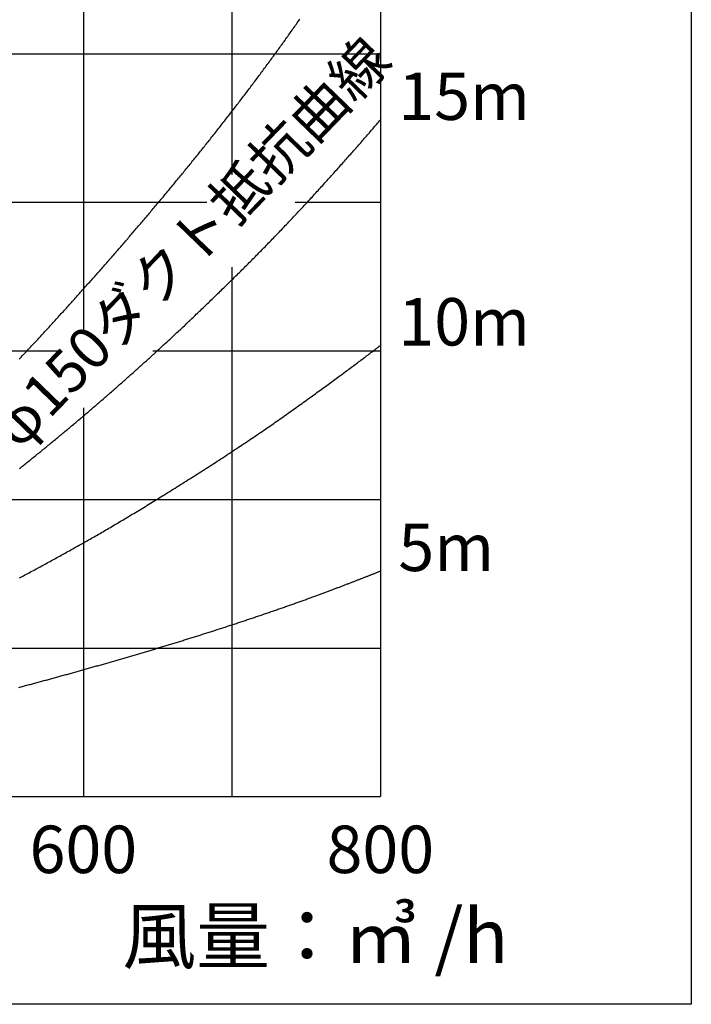
# Model space of a CAD drawing. Extents: x -3213 to 2971, y -4523 to -474.
# Drawn here: x -533 to -138, y -1469 to -891 of the extents above; entities that cross this region are included whole.
import ezdxf
from ezdxf.enums import TextEntityAlignment as Align

# ---------------------------------------------------------------- set-up
doc = ezdxf.new("R2010")
doc.units = 0
doc.header["$LTSCALE"] = 15
doc.layers.get('0').update_dxf_attribs({"linetype": 'CONTINUOUS'})
doc.layers.add('__', color=7, linetype='CONTINUOUS')
doc.styles.add('______MEDIUM', font='txt', dxfattribs={"bigfont": '游ゴシック Medium'})

# ---------------------------------------------------------------- blocks, each defined once
blk = doc.blocks.new('_W600___________________2D')
at = {"color": 7, "linetype": 'CONTINUOUS'}
for p, q in [((-384.662, -1618.097), (-384.662, -2316.872)), ((-559.356, -1771.616), (-559.356, -2042.749)), ((-472.009, -1771.616), (-472.009, -1951.371)), ((-1083.437, -1880.138), (-384.662, -1880.138)), ((-1083.437, -1967.484), (-486.817, -1967.484)), ((-434.764, -1967.484), (-384.662, -1967.484)), ((-472.009, -2005.701), (-472.009, -2316.872)), ((-1083.437, -2054.831), (-572.463, -2054.831)), ((-518.572, -2054.831), (-384.662, -2054.831)), ((-559.356, -2088.399), (-559.356, -2316.872)), ((-1083.437, -2142.178), (-384.662, -2142.178)), ((-1083.437, -2229.525), (-384.662, -2229.525)), ((-1083.437, -2316.872), (-384.662, -2316.872))]:
    blk.add_line(p, q, dxfattribs=at)
at = {"color": 7, "linetype": 'CONTINUOUS', "flags": 128}
for points in [[(-597.136, -2059.741), (-596.525, -2059.094), (-595.913, -2058.447), (-595.302, -2057.799), (-594.692, -2057.151), (-594.081, -2056.502), (-593.471, -2055.854), (-592.861, -2055.205), (-592.252, -2054.555), (-591.643, -2053.905), (-591.034, -2053.255), (-590.426, -2052.605), (-589.818, -2051.954), (-589.21, -2051.303), (-588.602, -2050.652), (-587.995, -2050), (-587.389, -2049.348), (-586.782, -2048.695), (-586.176, -2048.043), (-585.57, -2047.389), (-584.965, -2046.736), (-584.359, -2046.082), (-583.754, -2045.428), (-583.15, -2044.774), (-582.546, -2044.119), (-581.942, -2043.464), (-581.338, -2042.808), (-580.735, -2042.153), (-580.132, -2041.497), (-579.53, -2040.84), (-578.927, -2040.183), (-578.325, -2039.526), (-577.724, -2038.869), (-577.122, -2038.211), (-576.521, -2037.553), (-575.921, -2036.895), (-575.321, -2036.236), (-574.721, -2035.577), (-574.121, -2034.917), (-573.521, -2034.258), (-572.922, -2033.598), (-572.323, -2032.938), (-571.724, -2032.278), (-571.126, -2031.617), (-570.527, -2030.956), (-569.929, -2030.295), (-569.331, -2029.634), (-568.733, -2028.973), (-568.136, -2028.311), (-567.539, -2027.649), (-566.942, -2026.987), (-566.345, -2026.324), (-565.748, -2025.662), (-565.152, -2024.999), (-564.556, -2024.336), (-563.96, -2023.673), (-563.364, -2023.009), (-562.769, -2022.345), (-562.174, -2021.681), (-561.579, -2021.017), (-560.984, -2020.352), (-560.39, -2019.688), (-559.795, -2019.023), (-559.201, -2018.358), (-558.607, -2017.692), (-558.014, -2017.027), (-557.42, -2016.361), (-556.827, -2015.695), (-556.234, -2015.028), (-555.642, -2014.362), (-555.049, -2013.695), (-554.457, -2013.028), (-553.865, -2012.361), (-553.273, -2011.693), (-552.681, -2011.025), (-552.09, -2010.357), (-551.499, -2009.689), (-550.908, -2009.021), (-550.317, -2008.352), (-549.727, -2007.683), (-549.137, -2007.014), (-548.547, -2006.345), (-547.957, -2005.675), (-547.367, -2005.005), (-546.778, -2004.335), (-546.189, -2003.665), (-545.6, -2002.994), (-545.011, -2002.324), (-544.423, -2001.653), (-543.835, -2000.981), (-543.247, -2000.31), (-542.659, -1999.638), (-542.072, -1998.966), (-541.484, -1998.294), (-540.897, -1997.622), (-540.31, -1996.949), (-539.724, -1996.276), (-539.137, -1995.603), (-538.551, -1994.93), (-537.965, -1994.256), (-537.38, -1993.583), (-536.794, -1992.909), (-536.209, -1992.234), (-535.624, -1991.56), (-535.039, -1990.885), (-534.455, -1990.21), (-533.871, -1989.535), (-533.288, -1988.859), (-532.704, -1988.183), (-532.121, -1987.507), (-531.538, -1986.831), (-530.956, -1986.154), (-530.374, -1985.477), (-529.792, -1984.8), (-529.21, -1984.123), (-528.629, -1983.445), (-528.048, -1982.767), (-527.468, -1982.089), (-526.887, -1981.41), (-526.307, -1980.732), (-525.728, -1980.053), (-525.148, -1979.374), (-524.569, -1978.694), (-523.991, -1978.014), (-523.412, -1977.334), (-522.834, -1976.654), (-522.256, -1975.973), (-521.679, -1975.293), (-521.101, -1974.611), (-520.525, -1973.93), (-519.948, -1973.249), (-519.372, -1972.567), (-518.796, -1971.885), (-518.22, -1971.202), (-517.645, -1970.52), (-517.07, -1969.837), (-516.495, -1969.153), (-515.92, -1968.47), (-515.346, -1967.786), (-514.772, -1967.102), (-514.199, -1966.418), (-513.626, -1965.734), (-513.053, -1965.049), (-512.48, -1964.364), (-511.908, -1963.679), (-511.336, -1962.993), (-510.764, -1962.307), (-510.193, -1961.621), (-509.622, -1960.935), (-509.051, -1960.248), (-508.481, -1959.561), (-507.91, -1958.874), (-507.341, -1958.187), (-506.771, -1957.499), (-506.202, -1956.811), (-505.633, -1956.123), (-505.064, -1955.435), (-504.496, -1954.746), (-503.928, -1954.057), (-503.36, -1953.368), (-502.793, -1952.679), (-502.226, -1951.989), (-501.659, -1951.299), (-501.093, -1950.609), (-500.526, -1949.918), (-499.961, -1949.227), (-499.395, -1948.536), (-498.83, -1947.845), (-498.265, -1947.153), (-497.701, -1946.461), (-497.137, -1945.769), (-496.574, -1945.077), (-496.011, -1944.384), (-495.448, -1943.691), (-494.885, -1942.997), (-494.323, -1942.303), (-493.762, -1941.609), (-493.201, -1940.915), (-492.64, -1940.221), (-492.08, -1939.526), (-491.52, -1938.83), (-490.96, -1938.135), (-490.401, -1937.439), (-489.842, -1936.743), (-489.284, -1936.047), (-488.726, -1935.35), (-488.168, -1934.653), (-487.611, -1933.956), (-487.054, -1933.258), (-486.498, -1932.56), (-485.942, -1931.862), (-485.386, -1931.164), (-484.831, -1930.465), (-484.276, -1929.766), (-483.721, -1929.067), (-483.167, -1928.367), (-482.614, -1927.667), (-482.06, -1926.967), (-481.508, -1926.267), (-480.955, -1925.566), (-480.403, -1924.865), (-479.851, -1924.163), (-479.3, -1923.462), (-478.749, -1922.76), (-478.199, -1922.057), (-477.648, -1921.355), (-477.099, -1920.652), (-476.549, -1919.949), (-476, -1919.245), (-475.452, -1918.541), (-474.904, -1917.837), (-474.356, -1917.133), (-473.809, -1916.428), (-473.262, -1915.723), (-472.715, -1915.018), (-472.169, -1914.313), (-471.623, -1913.607), (-471.078, -1912.901), (-470.533, -1912.194), (-469.988, -1911.488), (-469.444, -1910.781), (-468.9, -1910.073), (-468.357, -1909.366), (-467.813, -1908.658), (-467.271, -1907.95), (-466.729, -1907.241), (-466.187, -1906.532), (-465.645, -1905.823), (-465.104, -1905.114), (-464.564, -1904.404), (-464.023, -1903.694), (-463.484, -1902.984), (-462.944, -1902.273), (-462.405, -1901.562), (-461.867, -1900.851), (-461.329, -1900.139), (-460.792, -1899.427), (-460.255, -1898.715), (-459.719, -1898.003), (-459.183, -1897.29), (-458.647, -1896.576), (-458.112, -1895.863), (-457.578, -1895.149), (-457.044, -1894.435), (-456.51, -1893.72), (-455.977, -1893.005), (-455.445, -1892.29), (-454.913, -1891.574), (-454.381, -1890.858), (-453.85, -1890.142), (-453.319, -1889.426), (-452.789, -1888.709), (-452.259, -1887.992), (-451.73, -1887.274), (-451.201, -1886.556), (-450.673, -1885.838), (-450.145, -1885.12), (-449.618, -1884.401), (-449.091, -1883.682), (-448.565, -1882.962), (-448.039, -1882.242), (-447.514, -1881.522), (-446.989, -1880.802), (-446.464, -1880.081), (-445.94, -1879.36), (-445.417, -1878.638), (-444.894, -1877.916), (-444.371, -1877.194), (-443.849, -1876.472), (-443.328, -1875.749), (-442.807, -1875.026), (-442.286, -1874.303), (-441.766, -1873.579), (-441.246, -1872.855), (-440.727, -1872.13), (-440.209, -1871.406), (-439.69, -1870.681), (-439.173, -1869.955), (-438.656, -1869.229), (-438.139, -1868.503), (-437.622, -1867.777), (-437.107, -1867.05), (-436.591, -1866.323), (-436.077, -1865.596), (-435.562, -1864.868), (-435.048, -1864.14), (-434.535, -1863.412), (-434.022, -1862.683), (-433.509, -1861.954), (-432.998, -1861.225), (-432.486, -1860.495), (-431.975, -1859.765)], [(-596.994, -2124.035), (-596.361, -2123.531), (-595.727, -2123.028), (-595.094, -2122.524), (-594.461, -2122.02), (-593.828, -2121.515), (-593.196, -2121.01), (-592.564, -2120.504), (-591.933, -2119.998), (-591.301, -2119.492), (-590.67, -2118.985), (-590.04, -2118.478), (-589.409, -2117.97), (-588.779, -2117.462), (-588.149, -2116.954), (-587.52, -2116.445), (-586.89, -2115.936), (-586.262, -2115.427), (-585.633, -2114.917), (-585.004, -2114.407), (-584.376, -2113.897), (-583.748, -2113.386), (-583.121, -2112.875), (-582.493, -2112.363), (-581.866, -2111.852), (-581.239, -2111.34), (-580.613, -2110.827), (-579.986, -2110.314), (-579.36, -2109.801), (-578.735, -2109.288), (-578.109, -2108.774), (-577.484, -2108.26), (-576.859, -2107.746), (-576.234, -2107.231), (-575.61, -2106.716), (-574.985, -2106.2), (-574.362, -2105.685), (-573.738, -2105.169), (-573.114, -2104.652), (-572.491, -2104.135), (-571.869, -2103.618), (-571.246, -2103.101), (-570.624, -2102.583), (-570.002, -2102.065), (-569.38, -2101.547), (-568.758, -2101.028), (-568.137, -2100.509), (-567.516, -2099.989), (-566.895, -2099.469), (-566.275, -2098.949), (-565.655, -2098.429), (-565.035, -2097.908), (-564.415, -2097.387), (-563.796, -2096.866), (-563.177, -2096.344), (-562.558, -2095.822), (-561.939, -2095.299), (-561.321, -2094.777), (-560.703, -2094.253), (-560.085, -2093.73), (-559.468, -2093.206), (-558.85, -2092.682), (-558.233, -2092.158), (-557.617, -2091.633), (-557, -2091.108), (-556.384, -2090.582), (-555.768, -2090.056), (-555.153, -2089.53), (-554.537, -2089.004), (-553.922, -2088.477), (-553.307, -2087.95), (-552.693, -2087.423), (-552.078, -2086.895), (-551.464, -2086.367), (-550.851, -2085.838), (-550.237, -2085.309), (-549.624, -2084.78), (-549.011, -2084.251), (-548.398, -2083.721), (-547.786, -2083.191), (-547.174, -2082.66), (-546.562, -2082.13), (-545.95, -2081.599), (-545.339, -2081.067), (-544.728, -2080.536), (-544.117, -2080.004), (-543.506, -2079.471), (-542.896, -2078.939), (-542.286, -2078.406), (-541.676, -2077.873), (-541.067, -2077.339), (-540.458, -2076.805), (-539.849, -2076.271), (-539.24, -2075.737), (-538.632, -2075.202), (-538.024, -2074.667), (-537.416, -2074.132), (-536.808, -2073.596), (-536.201, -2073.06), (-535.594, -2072.523), (-534.987, -2071.987), (-534.381, -2071.45), (-533.775, -2070.913), (-533.169, -2070.375), (-532.563, -2069.837), (-531.958, -2069.299), (-531.353, -2068.761), (-530.748, -2068.222), (-530.143, -2067.683), (-529.539, -2067.143), (-528.935, -2066.603), (-528.331, -2066.063), (-527.728, -2065.523), (-527.125, -2064.982), (-526.522, -2064.441), (-525.919, -2063.9), (-525.317, -2063.358), (-524.714, -2062.817), (-524.113, -2062.274), (-523.511, -2061.732), (-522.91, -2061.189), (-522.309, -2060.646), (-521.708, -2060.102), (-521.107, -2059.558), (-520.507, -2059.014), (-519.907, -2058.47), (-519.308, -2057.925), (-518.708, -2057.38), (-518.109, -2056.835), (-517.51, -2056.289), (-516.912, -2055.743), (-516.313, -2055.197), (-515.715, -2054.65), (-515.117, -2054.104), (-514.52, -2053.556), (-513.923, -2053.009), (-513.326, -2052.461), (-512.729, -2051.913), (-512.133, -2051.364), (-511.537, -2050.816), (-510.941, -2050.267), (-510.345, -2049.717), (-509.749, -2049.166), (-509.15, -2048.613), (-508.55, -2048.057), (-507.947, -2047.499), (-507.343, -2046.938), (-506.737, -2046.374), (-506.129, -2045.808), (-505.519, -2045.24), (-504.906, -2044.669), (-504.292, -2044.095), (-503.676, -2043.519), (-503.058, -2042.941), (-502.438, -2042.359), (-501.816, -2041.776), (-501.192, -2041.189), (-500.567, -2040.601), (-499.939, -2040.009), (-499.309, -2039.416), (-498.677, -2038.819), (-498.044, -2038.22), (-497.408, -2037.619), (-496.77, -2037.015), (-496.131, -2036.409), (-495.489, -2035.8), (-494.846, -2035.188), (-494.2, -2034.574), (-493.553, -2033.957), (-492.904, -2033.338), (-492.252, -2032.717), (-491.599, -2032.093), (-490.944, -2031.466), (-490.286, -2030.837), (-489.627, -2030.205), (-488.966, -2029.571), (-488.303, -2028.934), (-487.638, -2028.294), (-486.971, -2027.652), (-486.302, -2027.008), (-485.631, -2026.361), (-484.958, -2025.712), (-484.283, -2025.06), (-483.606, -2024.405), (-482.928, -2023.748), (-482.247, -2023.088), (-481.564, -2022.426), (-480.88, -2021.762), (-480.193, -2021.094), (-479.504, -2020.425), (-478.814, -2019.752), (-478.121, -2019.078), (-477.427, -2018.4), (-476.73, -2017.721), (-476.032, -2017.038), (-475.332, -2016.353), (-474.629, -2015.666), (-473.925, -2014.976), (-473.219, -2014.283), (-472.511, -2013.588), (-471.801, -2012.891), (-471.089, -2012.191), (-470.375, -2011.488), (-469.658, -2010.783), (-468.941, -2010.075), (-468.221, -2009.365), (-467.5, -2008.653), (-466.78, -2007.941), (-466.06, -2007.228), (-465.342, -2006.515), (-464.623, -2005.801), (-463.906, -2005.086), (-463.189, -2004.371), (-462.472, -2003.655), (-461.756, -2002.939), (-461.041, -2002.223), (-460.326, -2001.505), (-459.612, -2000.787), (-458.899, -2000.069), (-458.186, -1999.35), (-457.473, -1998.63), (-456.762, -1997.91), (-456.05, -1997.189), (-455.34, -1996.468), (-454.63, -1995.746), (-453.921, -1995.024), (-453.212, -1994.301), (-452.504, -1993.578), (-451.796, -1992.854), (-451.089, -1992.129), (-450.383, -1991.404), (-449.677, -1990.678), (-448.972, -1989.952), (-448.267, -1989.225), (-447.563, -1988.498), (-446.859, -1987.77), (-446.157, -1987.041), (-445.454, -1986.312), (-444.753, -1985.583), (-444.052, -1984.852), (-443.351, -1984.122), (-442.651, -1983.39), (-441.952, -1982.658), (-441.253, -1981.926), (-440.555, -1981.193), (-439.858, -1980.46), (-439.161, -1979.725), (-438.464, -1978.991), (-437.769, -1978.256), (-437.073, -1977.52), (-436.379, -1976.784), (-435.685, -1976.047), (-434.992, -1975.309), (-434.299, -1974.571), (-433.607, -1973.833), (-432.915, -1973.094), (-432.224, -1972.354), (-431.534, -1971.614), (-430.844, -1970.873), (-430.154, -1970.131), (-429.466, -1969.39), (-428.778, -1968.647), (-428.09, -1967.904), (-427.403, -1967.16), (-426.717, -1966.416), (-426.032, -1965.672), (-425.346, -1964.926), (-424.662, -1964.181), (-423.978, -1963.434), (-423.295, -1962.687), (-422.613, -1961.941), (-421.934, -1961.197), (-421.257, -1960.455), (-420.583, -1959.715), (-419.911, -1958.977), (-419.241, -1958.241), (-418.574, -1957.507), (-417.91, -1956.775), (-417.248, -1956.045), (-416.589, -1955.317), (-415.932, -1954.592), (-415.277, -1953.868), (-414.625, -1953.146), (-413.976, -1952.427), (-413.329, -1951.709), (-412.684, -1950.994), (-412.042, -1950.28), (-411.402, -1949.569), (-410.765, -1948.86), (-410.131, -1948.152), (-409.498, -1947.447), (-408.869, -1946.744), (-408.242, -1946.043), (-407.617, -1945.344), (-406.995, -1944.647), (-406.375, -1943.952), (-405.758, -1943.259), (-405.143, -1942.568), (-404.53, -1941.879), (-403.921, -1941.192), (-403.313, -1940.507), (-402.708, -1939.825), (-402.106, -1939.144), (-401.506, -1938.465), (-400.909, -1937.789), (-400.314, -1937.114), (-399.721, -1936.442), (-399.131, -1935.771), (-398.544, -1935.103), (-397.959, -1934.437), (-397.376, -1933.773), (-396.796, -1933.11), (-396.219, -1932.45), (-395.643, -1931.792), (-395.071, -1931.136), (-394.501, -1930.482), (-393.933, -1929.83), (-393.368, -1929.18), (-392.805, -1928.532), (-392.245, -1927.886), (-391.687, -1927.242), (-391.132, -1926.601), (-390.579, -1925.961), (-390.029, -1925.323), (-389.481, -1924.688), (-388.936, -1924.054), (-388.393, -1923.423), (-387.852, -1922.793), (-387.315, -1922.166), (-386.779, -1921.54), (-386.246, -1920.917), (-385.716, -1920.296), (-385.188, -1919.676), (-384.662, -1919.059), (-384.662, -1919.059)], [(-596.961, -2188.286), (-596.141, -2187.85), (-595.321, -2187.414), (-594.501, -2186.977), (-593.682, -2186.539), (-592.863, -2186.102), (-592.044, -2185.664), (-591.225, -2185.225), (-590.407, -2184.786), (-589.588, -2184.346), (-588.77, -2183.906), (-587.953, -2183.466), (-587.135, -2183.025), (-586.318, -2182.584), (-585.501, -2182.142), (-584.684, -2181.7), (-583.867, -2181.257), (-583.051, -2180.814), (-582.235, -2180.371), (-581.419, -2179.927), (-580.603, -2179.483), (-579.788, -2179.038), (-578.972, -2178.593), (-578.157, -2178.147), (-577.343, -2177.701), (-576.528, -2177.254), (-575.714, -2176.807), (-574.9, -2176.36), (-574.086, -2175.912), (-573.272, -2175.464), (-572.459, -2175.015), (-571.646, -2174.566), (-570.833, -2174.116), (-570.02, -2173.666), (-569.208, -2173.216), (-568.396, -2172.765), (-567.584, -2172.313), (-566.772, -2171.861), (-565.961, -2171.409), (-565.149, -2170.957), (-564.338, -2170.503), (-563.527, -2170.05), (-562.717, -2169.596), (-561.907, -2169.141), (-561.096, -2168.686), (-560.287, -2168.231), (-559.477, -2167.775), (-558.667, -2167.319), (-557.858, -2166.862), (-557.047, -2166.404), (-556.231, -2165.941), (-555.411, -2165.475), (-554.586, -2165.005), (-553.756, -2164.532), (-552.922, -2164.054), (-552.083, -2163.573), (-551.24, -2163.089), (-550.392, -2162.6), (-549.539, -2162.108), (-548.682, -2161.612), (-547.821, -2161.113), (-546.955, -2160.61), (-546.084, -2160.103), (-545.209, -2159.592), (-544.329, -2159.078), (-543.445, -2158.56), (-542.556, -2158.038), (-541.662, -2157.512), (-540.764, -2156.983), (-539.861, -2156.45), (-538.954, -2155.914), (-538.042, -2155.373), (-537.126, -2154.829), (-536.205, -2154.282), (-535.28, -2153.73), (-534.35, -2153.175), (-533.415, -2152.616), (-532.476, -2152.053), (-531.532, -2151.487), (-530.584, -2150.917), (-529.631, -2150.343), (-528.674, -2149.766), (-527.712, -2149.185), (-526.745, -2148.6), (-525.774, -2148.012), (-524.798, -2147.419), (-523.818, -2146.823), (-522.833, -2146.224), (-521.844, -2145.62), (-520.85, -2145.013), (-519.851, -2144.402), (-518.848, -2143.788), (-517.841, -2143.17), (-516.828, -2142.548), (-515.812, -2141.922), (-514.79, -2141.293), (-513.764, -2140.66), (-512.734, -2140.023), (-511.699, -2139.383), (-510.659, -2138.738), (-509.615, -2138.091), (-508.566, -2137.439), (-507.513, -2136.784), (-506.455, -2136.125), (-505.393, -2135.462), (-504.326, -2134.796), (-503.254, -2134.125), (-502.178, -2133.452), (-501.097, -2132.774), (-500.012, -2132.093), (-498.922, -2131.408), (-497.828, -2130.719), (-496.729, -2130.027), (-495.629, -2129.333), (-494.533, -2128.64), (-493.439, -2127.947), (-492.349, -2127.255), (-491.261, -2126.564), (-490.177, -2125.873), (-489.095, -2125.184), (-488.017, -2124.494), (-486.942, -2123.806), (-485.87, -2123.118), (-484.801, -2122.431), (-483.735, -2121.744), (-482.672, -2121.058), (-481.612, -2120.373), (-480.555, -2119.688), (-479.501, -2119.004), (-478.45, -2118.321), (-477.403, -2117.639), (-476.358, -2116.957), (-475.316, -2116.276), (-474.278, -2115.595), (-473.242, -2114.915), (-472.21, -2114.236), (-471.181, -2113.557), (-470.154, -2112.879), (-469.131, -2112.202), (-468.111, -2111.526), (-467.094, -2110.85), (-466.08, -2110.175), (-465.069, -2109.5), (-464.061, -2108.826), (-463.056, -2108.153), (-462.054, -2107.48), (-461.056, -2106.808), (-460.06, -2106.137), (-459.067, -2105.467), (-458.078, -2104.797), (-457.091, -2104.128), (-456.108, -2103.459), (-455.128, -2102.791), (-454.15, -2102.124), (-453.176, -2101.457), (-452.205, -2100.791), (-451.237, -2100.126), (-450.272, -2099.462), (-449.31, -2098.798), (-448.351, -2098.135), (-447.395, -2097.472), (-446.442, -2096.81), (-445.492, -2096.149), (-444.545, -2095.488), (-443.602, -2094.828), (-442.661, -2094.169), (-441.724, -2093.511), (-440.789, -2092.853), (-439.858, -2092.196), (-438.929, -2091.539), (-438.004, -2090.883), (-437.082, -2090.228), (-436.163, -2089.573), (-435.246, -2088.92), (-434.333, -2088.266), (-433.423, -2087.614), (-432.516, -2086.962), (-431.614, -2086.312), (-430.715, -2085.665), (-429.822, -2085.021), (-428.934, -2084.381), (-428.051, -2083.743), (-427.173, -2083.109), (-426.299, -2082.478), (-425.431, -2081.85), (-424.567, -2081.225), (-423.709, -2080.603), (-422.855, -2079.984), (-422.006, -2079.369), (-421.162, -2078.756), (-420.324, -2078.147), (-419.49, -2077.541), (-418.661, -2076.938), (-417.836, -2076.338), (-417.017, -2075.741), (-416.203, -2075.147), (-415.394, -2074.557), (-414.589, -2073.969), (-413.79, -2073.385), (-412.995, -2072.804), (-412.206, -2072.226), (-411.421, -2071.651), (-410.641, -2071.079), (-409.866, -2070.51), (-409.097, -2069.945), (-408.332, -2069.382), (-407.572, -2068.823), (-406.816, -2068.267), (-406.066, -2067.714), (-405.321, -2067.164), (-404.581, -2066.617), (-403.845, -2066.074), (-403.115, -2065.533), (-402.389, -2064.996), (-401.669, -2064.462), (-400.953, -2063.931), (-400.242, -2063.403), (-399.536, -2062.878), (-398.835, -2062.356), (-398.139, -2061.837), (-397.448, -2061.322), (-396.762, -2060.81), (-396.081, -2060.3), (-395.405, -2059.794), (-394.733, -2059.291), (-394.067, -2058.791), (-393.406, -2058.295), (-392.749, -2057.801), (-392.097, -2057.311), (-391.451, -2056.823), (-390.809, -2056.339), (-390.172, -2055.858), (-389.54, -2055.38), (-388.913, -2054.905), (-388.291, -2054.434), (-387.674, -2053.965), (-387.062, -2053.5), (-386.454, -2053.037), (-385.852, -2052.578), (-385.255, -2052.122), (-384.662, -2051.669), (-384.662, -2051.669)], [(-597.369, -2252.655), (-596.694, -2252.477), (-596.019, -2252.298), (-595.344, -2252.119), (-594.669, -2251.94), (-593.994, -2251.761), (-593.319, -2251.581), (-592.644, -2251.402), (-591.969, -2251.222), (-591.294, -2251.042), (-590.62, -2250.861), (-589.945, -2250.681), (-589.27, -2250.5), (-588.596, -2250.319), (-587.921, -2250.138), (-587.247, -2249.957), (-586.572, -2249.775), (-585.898, -2249.593), (-585.223, -2249.412), (-584.549, -2249.229), (-583.875, -2249.047), (-583.201, -2248.865), (-582.526, -2248.682), (-581.852, -2248.499), (-581.178, -2248.316), (-580.504, -2248.132), (-579.83, -2247.949), (-579.156, -2247.765), (-578.482, -2247.581), (-577.809, -2247.397), (-577.135, -2247.212), (-576.461, -2247.028), (-575.787, -2246.843), (-575.114, -2246.658), (-574.44, -2246.473), (-573.767, -2246.288), (-573.093, -2246.102), (-572.42, -2245.917), (-571.746, -2245.731), (-571.073, -2245.545), (-570.4, -2245.359), (-569.726, -2245.172), (-569.053, -2244.986), (-568.38, -2244.799), (-567.707, -2244.612), (-567.034, -2244.425), (-566.361, -2244.238), (-565.687, -2244.05), (-565.014, -2243.863), (-564.342, -2243.675), (-563.669, -2243.487), (-562.996, -2243.299), (-562.323, -2243.111), (-561.65, -2242.923), (-560.977, -2242.734), (-560.305, -2242.545), (-559.632, -2242.356), (-558.959, -2242.167), (-558.287, -2241.978), (-557.614, -2241.788), (-556.942, -2241.599), (-556.269, -2241.409), (-555.597, -2241.219), (-554.925, -2241.029), (-554.252, -2240.838), (-553.58, -2240.648), (-552.908, -2240.457), (-552.236, -2240.266), (-551.563, -2240.075), (-550.891, -2239.884), (-550.219, -2239.693), (-549.547, -2239.501), (-548.875, -2239.31), (-548.203, -2239.118), (-547.531, -2238.926), (-546.859, -2238.733), (-546.188, -2238.541), (-545.516, -2238.348), (-544.844, -2238.156), (-544.172, -2237.963), (-543.501, -2237.77), (-542.829, -2237.576), (-542.158, -2237.383), (-541.486, -2237.189), (-540.815, -2236.995), (-540.143, -2236.801), (-539.472, -2236.607), (-538.8, -2236.413), (-538.129, -2236.219), (-537.458, -2236.024), (-536.787, -2235.829), (-536.115, -2235.634), (-535.444, -2235.439), (-534.773, -2235.244), (-534.102, -2235.048), (-533.431, -2234.852), (-532.76, -2234.656), (-532.089, -2234.46), (-531.418, -2234.264), (-530.748, -2234.068), (-530.077, -2233.871), (-529.406, -2233.674), (-528.736, -2233.477), (-528.065, -2233.279), (-527.395, -2233.082), (-526.724, -2232.884), (-526.054, -2232.686), (-525.384, -2232.487), (-524.714, -2232.289), (-524.043, -2232.09), (-523.373, -2231.891), (-522.703, -2231.692), (-522.034, -2231.493), (-521.364, -2231.293), (-520.694, -2231.093), (-520.024, -2230.893), (-519.355, -2230.693), (-518.685, -2230.492), (-518.016, -2230.292), (-517.346, -2230.091), (-516.677, -2229.889), (-516.008, -2229.688), (-515.338, -2229.486), (-514.669, -2229.284), (-514, -2229.082), (-513.331, -2228.88), (-512.662, -2228.678), (-511.993, -2228.475), (-511.325, -2228.272), (-510.656, -2228.069), (-509.987, -2227.865), (-509.319, -2227.662), (-508.65, -2227.458), (-507.982, -2227.254), (-507.313, -2227.049), (-506.645, -2226.845), (-505.977, -2226.64), (-505.308, -2226.435), (-504.64, -2226.23), (-503.972, -2226.024), (-503.304, -2225.819), (-502.636, -2225.613), (-501.968, -2225.407), (-501.301, -2225.201), (-500.633, -2224.994), (-499.965, -2224.787), (-499.298, -2224.58), (-498.63, -2224.373), (-497.963, -2224.166), (-497.295, -2223.958), (-496.628, -2223.75), (-495.961, -2223.542), (-495.294, -2223.334), (-494.627, -2223.125), (-493.96, -2222.916), (-493.293, -2222.707), (-492.626, -2222.498), (-491.959, -2222.289), (-491.292, -2222.079), (-490.626, -2221.869), (-489.959, -2221.659), (-489.292, -2221.449), (-488.626, -2221.238), (-487.96, -2221.027), (-487.293, -2220.816), (-486.627, -2220.605), (-485.961, -2220.393), (-485.295, -2220.181), (-484.629, -2219.969), (-483.964, -2219.756), (-483.298, -2219.543), (-482.632, -2219.33), (-481.967, -2219.117), (-481.302, -2218.903), (-480.636, -2218.689), (-479.971, -2218.475), (-479.306, -2218.261), (-478.641, -2218.046), (-477.976, -2217.831), (-477.311, -2217.616), (-476.646, -2217.4), (-475.982, -2217.184), (-475.317, -2216.968), (-474.653, -2216.752), (-473.989, -2216.535), (-473.324, -2216.318), (-472.66, -2216.101), (-471.996, -2215.884), (-471.332, -2215.666), (-470.668, -2215.448), (-470.004, -2215.23), (-469.341, -2215.011), (-468.677, -2214.792), (-468.014, -2214.573), (-467.35, -2214.354), (-466.687, -2214.134), (-466.024, -2213.914), (-465.361, -2213.694), (-464.698, -2213.473), (-464.035, -2213.253), (-463.372, -2213.032), (-462.709, -2212.81), (-462.047, -2212.589), (-461.384, -2212.367), (-460.722, -2212.145), (-460.059, -2211.922), (-459.397, -2211.7), (-458.735, -2211.477), (-458.073, -2211.254), (-457.411, -2211.03), (-456.749, -2210.806), (-456.087, -2210.582), (-455.426, -2210.358), (-454.764, -2210.134), (-454.103, -2209.909), (-453.441, -2209.684), (-452.78, -2209.458), (-452.119, -2209.233), (-451.458, -2209.007), (-450.797, -2208.78), (-450.136, -2208.554), (-449.475, -2208.327), (-448.814, -2208.1), (-448.153, -2207.873), (-447.493, -2207.645), (-446.834, -2207.418), (-446.177, -2207.191), (-445.523, -2206.965), (-444.872, -2206.739), (-444.224, -2206.515), (-443.578, -2206.29), (-442.935, -2206.067), (-442.294, -2205.844), (-441.657, -2205.622), (-441.022, -2205.4), (-440.389, -2205.179), (-439.759, -2204.959), (-439.132, -2204.739), (-438.508, -2204.52), (-437.886, -2204.302), (-437.267, -2204.084), (-436.651, -2203.867), (-436.037, -2203.651), (-435.426, -2203.435), (-434.817, -2203.22), (-434.212, -2203.005), (-433.609, -2202.792), (-433.008, -2202.578), (-432.411, -2202.366), (-431.816, -2202.154), (-431.223, -2201.943), (-430.634, -2201.732), (-430.047, -2201.522), (-429.462, -2201.313), (-428.881, -2201.104), (-428.302, -2200.896), (-427.725, -2200.689), (-427.152, -2200.482), (-426.581, -2200.276), (-426.012, -2200.07), (-425.447, -2199.865), (-424.884, -2199.661), (-424.323, -2199.458), (-423.766, -2199.255), (-423.211, -2199.053), (-422.659, -2198.851), (-422.109, -2198.65), (-421.562, -2198.45), (-421.018, -2198.25), (-420.476, -2198.051), (-419.937, -2197.853), (-419.401, -2197.655), (-418.867, -2197.458), (-418.337, -2197.262), (-417.808, -2197.066), (-417.283, -2196.871), (-416.76, -2196.676), (-416.24, -2196.483), (-415.722, -2196.289), (-415.207, -2196.097), (-414.695, -2195.905), (-414.186, -2195.714), (-413.679, -2195.523), (-413.174, -2195.333), (-412.673, -2195.144), (-412.174, -2194.955), (-411.678, -2194.767), (-411.184, -2194.58), (-410.694, -2194.393), (-410.205, -2194.207), (-409.72, -2194.022), (-409.237, -2193.838), (-408.756, -2193.654), (-408.279, -2193.472), (-407.803, -2193.29), (-407.331, -2193.11), (-406.861, -2192.93), (-406.393, -2192.751), (-405.928, -2192.573), (-405.466, -2192.396), (-405.006, -2192.219), (-404.549, -2192.044), (-404.094, -2191.869), (-403.642, -2191.696), (-403.193, -2191.523), (-402.746, -2191.351), (-402.302, -2191.18), (-401.86, -2191.01), (-401.421, -2190.84), (-400.985, -2190.672), (-400.551, -2190.504), (-400.119, -2190.338), (-399.691, -2190.172), (-399.265, -2190.007), (-398.841, -2189.843), (-398.42, -2189.68), (-398.002, -2189.518), (-397.586, -2189.356), (-397.173, -2189.196), (-396.762, -2189.036), (-396.354, -2188.878), (-395.949, -2188.72), (-395.546, -2188.563), (-395.145, -2188.407), (-394.748, -2188.251), (-394.353, -2188.097), (-393.96, -2187.944), (-393.57, -2187.791), (-393.183, -2187.639), (-392.798, -2187.488), (-392.416, -2187.339), (-392.036, -2187.189), (-391.659, -2187.041), (-391.285, -2186.894), (-390.913, -2186.747), (-390.544, -2186.602), (-390.177, -2186.457), (-389.813, -2186.313), (-389.452, -2186.171), (-389.093, -2186.028), (-388.736, -2185.887), (-388.383, -2185.747), (-388.031, -2185.608), (-387.683, -2185.469), (-387.337, -2185.331), (-386.994, -2185.195), (-386.653, -2185.059), (-386.315, -2184.924), (-385.979, -2184.79), (-385.646, -2184.656), (-385.315, -2184.524), (-384.988, -2184.393), (-384.662, -2184.262), (-384.662, -2184.262)]]:
    blk.add_lwpolyline(points, dxfattribs=at)
at = {"layer": '__', "color": 7, "linetype": 'CONTINUOUS', "flags": 128}
blk.add_lwpolyline([(-1277.622, -1507.26), (-201.73, -1507.26), (-201.73, -2438.96), (-1277.622, -2438.96)], close=True, dxfattribs=at)
at = {"color": 7, "style": '______MEDIUM'}
blk.add_text('φ150ダクト抵抗曲線', height=24.69169, rotation=46, dxfattribs=at).set_placement((-597.263, -2113.72))
for s, p in [('15m', (-374.075, -1919.059)), ('10m', (-374.075, -2051.669)), ('5m', (-374.075, -2184.262))]:
    blk.add_text(s, height=27.8777, dxfattribs=at).set_placement(p)
for s, height, p in [('600', 27.8777, (-559.356, -2361.808)), ('800', 27.8777, (-384.662, -2361.808)), ('風量：㎥ /h', 31.8602, (-422.948, -2414.737))]:
    blk.add_text(s, height=height, dxfattribs=at).set_placement(p, align=Align.CENTER)

msp = doc.modelspace()

# ---------------------------------------------------------------- block references
at = {"layer": '__', "color": 7}
msp.add_blockref('_W600___________________2D', (63.58, 969.59), dxfattribs=at)

doc.saveas('drawing.dxf')
